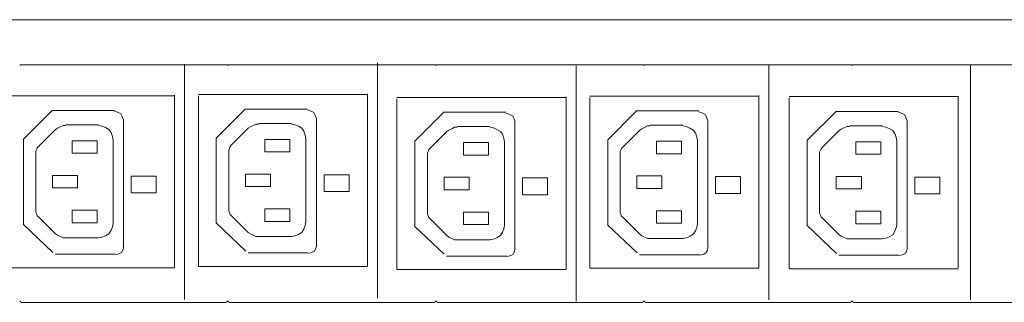
# Model space of a CAD drawing. Units: millimetres. Extents: x 1294 to 5047, y 1296 to 2586.
# Drawn here: x 2583 to 3120, y 1886 to 2041 of the extents above; entities that cross this region are included whole.
import ezdxf

# ---------------------------------------------------------------- set-up
doc = ezdxf.new("R2010")
doc.units = ezdxf.units.MM
doc.layers.add('layer 1', color=7, linetype='Continuous')

msp = doc.modelspace()

# ---------------------------------------------------------------- linework, layer by layer
at = {"layer": 'layer 1', "lineweight": 9}
for points in [[(1594.48, 2040.86), (1594.48, 2040.86), (4419.19, 2040.86), (4419.19, 2040.86)], [(2672.77, 2016.6), (2672.77, 2016.6), (2672.77, 1887.79), (2672.77, 1887.79)], [(2778.12, 2017.32), (2778.12, 2017.32), (2778.12, 1888.51), (2778.12, 1888.51)], [(2583.29, 2016.17), (2583.29, 2016.17), (2695.76, 2016.17), (2695.76, 2016.17)], [(2696.9, 2016.17), (2696.9, 2016.17), (2809.37, 2016.17), (2809.37, 2016.17)], [(2810.51, 2016.17), (2810.51, 2016.17), (2922.97, 2016.17), (2922.97, 2016.17)], [(2886.57, 2015.6), (2886.57, 2015.6), (2886.57, 1886.79), (2886.57, 1886.79)], [(2924.11, 2016.17), (2924.11, 2016.17), (3036.58, 2016.17), (3036.58, 2016.17)], [(2991.92, 2016.32), (2991.92, 2016.32), (2991.92, 1887.51), (2991.92, 1887.51)], [(3037.72, 2016.17), (3037.72, 2016.17), (3150.19, 2016.17), (3150.19, 2016.17)], [(3102.01, 2016.36), (3102.01, 2016.36), (3102.01, 1887.56), (3102.01, 1887.56)], [(2574.96, 1999.28), (2574.96, 1999.28), (2667.31, 1999.28), (2667.31, 1999.28)], [(2667.31, 1905.47), (2667.31, 1905.47), (2667.31, 1999.63), (2667.31, 1999.63)], [(2680.3, 2000), (2680.3, 2000), (2772.66, 2000), (2772.66, 2000)], [(2680.3, 1906.04), (2680.3, 1906.04), (2680.3, 1999.27), (2680.3, 1999.27)], [(2772.66, 1906.19), (2772.66, 1906.19), (2772.66, 2000.35), (2772.66, 2000.35)], [(2788.76, 1998.28), (2788.76, 1998.28), (2881.11, 1998.28), (2881.11, 1998.28)], [(2788.76, 1904.32), (2788.76, 1904.32), (2788.76, 1997.55), (2788.76, 1997.55)], [(2881.11, 1904.47), (2881.11, 1904.47), (2881.11, 1998.63), (2881.11, 1998.63)], [(2894.1, 1999), (2894.1, 1999), (2986.46, 1999), (2986.46, 1999)], [(2894.1, 1905.04), (2894.1, 1905.04), (2894.1, 1998.27), (2894.1, 1998.27)], [(2986.46, 1905.19), (2986.46, 1905.19), (2986.46, 1999.35), (2986.46, 1999.35)], [(3003.01, 1998.74), (3003.01, 1998.74), (3095.36, 1998.74), (3095.36, 1998.74)], [(3003.01, 1904.78), (3003.01, 1904.78), (3003.01, 1998.01), (3003.01, 1998.01)], [(3095.36, 1904.93), (3095.36, 1904.93), (3095.36, 1999.09), (3095.36, 1999.09)], [(2584.83, 1975.49), (2584.83, 1975.49), (2600.52, 1991.19), (2600.52, 1991.19)], [(2600.18, 1991.19), (2600.18, 1991.19), (2634.43, 1991.19), (2634.43, 1991.19)], [(2690.17, 1976.21), (2690.17, 1976.21), (2705.87, 1991.91), (2705.87, 1991.91)], [(2705.52, 1991.91), (2705.52, 1991.91), (2739.78, 1991.91), (2739.78, 1991.91)], [(2798.63, 1974.49), (2798.63, 1974.49), (2814.32, 1990.19), (2814.32, 1990.19)], [(2813.98, 1990.19), (2813.98, 1990.19), (2848.23, 1990.19), (2848.23, 1990.19)], [(2903.97, 1975.21), (2903.97, 1975.21), (2919.67, 1990.91), (2919.67, 1990.91)], [(2919.32, 1990.91), (2919.32, 1990.91), (2953.58, 1990.91), (2953.58, 1990.91)], [(3012.87, 1974.95), (3012.87, 1974.95), (3028.57, 1990.65), (3028.57, 1990.65)], [(3028.23, 1990.65), (3028.23, 1990.65), (3062.48, 1990.65), (3062.48, 1990.65)], [(2639.4, 1916.49), (2639.4, 1916.49), (2639.4, 1985.86), (2639.4, 1985.86)], [(2744.75, 1917.21), (2744.75, 1917.21), (2744.75, 1986.58), (2744.75, 1986.58)], [(2853.2, 1915.49), (2853.2, 1915.49), (2853.2, 1984.86), (2853.2, 1984.86)], [(2958.55, 1916.21), (2958.55, 1916.21), (2958.55, 1985.58), (2958.55, 1985.58)], [(3067.45, 1915.95), (3067.45, 1915.95), (3067.45, 1985.32), (3067.45, 1985.32)], [(2602.21, 1980.72), (2602.21, 1980.72), (2593.09, 1971.6), (2593.09, 1971.6)], [(2625.76, 1983.37), (2625.76, 1983.37), (2607.9, 1983.37), (2607.9, 1983.37)], [(2707.55, 1981.44), (2707.55, 1981.44), (2698.43, 1972.32), (2698.43, 1972.32)], [(2731.11, 1984.09), (2731.11, 1984.09), (2713.25, 1984.09), (2713.25, 1984.09)], [(2816.01, 1979.72), (2816.01, 1979.72), (2806.89, 1970.6), (2806.89, 1970.6)], [(2839.56, 1982.37), (2839.56, 1982.37), (2821.7, 1982.37), (2821.7, 1982.37)], [(2921.35, 1980.44), (2921.35, 1980.44), (2912.23, 1971.32), (2912.23, 1971.32)], [(2944.91, 1983.09), (2944.91, 1983.09), (2927.05, 1983.09), (2927.05, 1983.09)], [(3030.25, 1980.17), (3030.25, 1980.17), (3021.13, 1971.05), (3021.13, 1971.05)], [(3053.81, 1982.83), (3053.81, 1982.83), (3035.95, 1982.83), (3035.95, 1982.83)], [(2584.75, 1975.49), (2584.75, 1975.49), (2584.75, 1928.83), (2584.75, 1928.83)], [(2611.32, 1967.8), (2611.32, 1967.8), (2611.32, 1974.64), (2611.32, 1974.64)], [(2611.32, 1974.64), (2611.32, 1974.64), (2625, 1974.64), (2625, 1974.64)], [(2625, 1974.64), (2625, 1974.64), (2625, 1967.8), (2625, 1967.8)], [(2633.74, 1929.42), (2633.74, 1929.42), (2633.74, 1975.02), (2633.74, 1975.02)], [(2690.09, 1976.21), (2690.09, 1976.21), (2690.09, 1929.55), (2690.09, 1929.55)], [(2716.67, 1968.52), (2716.67, 1968.52), (2716.67, 1975.36), (2716.67, 1975.36)], [(2716.67, 1975.36), (2716.67, 1975.36), (2730.35, 1975.36), (2730.35, 1975.36)], [(2730.35, 1975.36), (2730.35, 1975.36), (2730.35, 1968.52), (2730.35, 1968.52)], [(2739.09, 1930.14), (2739.09, 1930.14), (2739.09, 1975.74), (2739.09, 1975.74)], [(2798.55, 1974.49), (2798.55, 1974.49), (2798.55, 1927.83), (2798.55, 1927.83)], [(2825.12, 1966.8), (2825.12, 1966.8), (2825.12, 1973.64), (2825.12, 1973.64)], [(2825.12, 1973.64), (2825.12, 1973.64), (2838.8, 1973.64), (2838.8, 1973.64)], [(2838.8, 1973.64), (2838.8, 1973.64), (2838.8, 1966.8), (2838.8, 1966.8)], [(2847.54, 1928.42), (2847.54, 1928.42), (2847.54, 1974.01), (2847.54, 1974.01)], [(2903.89, 1975.21), (2903.89, 1975.21), (2903.89, 1928.55), (2903.89, 1928.55)], [(2930.47, 1967.52), (2930.47, 1967.52), (2930.47, 1974.36), (2930.47, 1974.36)], [(2930.47, 1974.36), (2930.47, 1974.36), (2944.15, 1974.36), (2944.15, 1974.36)], [(2944.15, 1974.36), (2944.15, 1974.36), (2944.15, 1967.52), (2944.15, 1967.52)], [(2952.89, 1929.14), (2952.89, 1929.14), (2952.89, 1974.73), (2952.89, 1974.73)], [(3012.8, 1974.95), (3012.8, 1974.95), (3012.8, 1928.29), (3012.8, 1928.29)], [(3039.37, 1967.25), (3039.37, 1967.25), (3039.37, 1974.09), (3039.37, 1974.09)], [(3039.37, 1974.09), (3039.37, 1974.09), (3053.05, 1974.09), (3053.05, 1974.09)], [(3053.05, 1974.09), (3053.05, 1974.09), (3053.05, 1967.25), (3053.05, 1967.25)], [(3061.79, 1928.88), (3061.79, 1928.88), (3061.79, 1974.47), (3061.79, 1974.47)], [(2696.91, 1968.52), (2696.91, 1968.52), (2696.91, 1937.36), (2696.91, 1937.36)], [(2730.35, 1968.52), (2730.35, 1968.52), (2716.67, 1968.52), (2716.67, 1968.52)], [(2591.56, 1967.8), (2591.56, 1967.8), (2591.56, 1936.64), (2591.56, 1936.64)], [(2625, 1967.8), (2625, 1967.8), (2611.32, 1967.8), (2611.32, 1967.8)], [(2805.36, 1966.8), (2805.36, 1966.8), (2805.36, 1935.64), (2805.36, 1935.64)], [(2838.8, 1966.8), (2838.8, 1966.8), (2825.12, 1966.8), (2825.12, 1966.8)], [(2910.71, 1967.52), (2910.71, 1967.52), (2910.71, 1936.36), (2910.71, 1936.36)], [(2944.15, 1967.52), (2944.15, 1967.52), (2930.47, 1967.52), (2930.47, 1967.52)], [(3019.61, 1967.25), (3019.61, 1967.25), (3019.61, 1936.1), (3019.61, 1936.1)], [(3053.05, 1967.25), (3053.05, 1967.25), (3039.37, 1967.25), (3039.37, 1967.25)], [(2600.68, 1948.8), (2600.68, 1948.8), (2600.68, 1955.64), (2600.68, 1955.64)], [(2706.03, 1949.52), (2706.03, 1949.52), (2706.03, 1956.36), (2706.03, 1956.36)], [(2814.48, 1947.8), (2814.48, 1947.8), (2814.48, 1954.64), (2814.48, 1954.64)], [(2919.83, 1948.52), (2919.83, 1948.52), (2919.83, 1955.36), (2919.83, 1955.36)], [(3028.73, 1948.25), (3028.73, 1948.25), (3028.73, 1955.09), (3028.73, 1955.09)], [(2611.32, 1936.64), (2611.32, 1936.64), (2625, 1936.64), (2625, 1936.64)], [(2611.32, 1929.8), (2611.32, 1929.8), (2611.32, 1936.64), (2611.32, 1936.64)], [(2625, 1936.64), (2625, 1936.64), (2625, 1929.8), (2625, 1929.8)], [(2716.67, 1937.36), (2716.67, 1937.36), (2730.35, 1937.36), (2730.35, 1937.36)], [(2716.67, 1930.52), (2716.67, 1930.52), (2716.67, 1937.36), (2716.67, 1937.36)], [(2730.35, 1937.36), (2730.35, 1937.36), (2730.35, 1930.52), (2730.35, 1930.52)], [(2930.47, 1936.36), (2930.47, 1936.36), (2944.15, 1936.36), (2944.15, 1936.36)], [(2930.47, 1929.52), (2930.47, 1929.52), (2930.47, 1936.36), (2930.47, 1936.36)], [(2944.15, 1936.36), (2944.15, 1936.36), (2944.15, 1929.52), (2944.15, 1929.52)], [(3039.37, 1936.1), (3039.37, 1936.1), (3053.05, 1936.1), (3053.05, 1936.1)], [(3039.37, 1929.26), (3039.37, 1929.26), (3039.37, 1936.1), (3039.37, 1936.1)], [(3053.05, 1936.1), (3053.05, 1936.1), (3053.05, 1929.26), (3053.05, 1929.26)], [(2593.09, 1932.84), (2593.09, 1932.84), (2602.21, 1923.72), (2602.21, 1923.72)], [(2698.43, 1933.56), (2698.43, 1933.56), (2707.55, 1924.44), (2707.55, 1924.44)], [(2806.89, 1931.84), (2806.89, 1931.84), (2816.01, 1922.72), (2816.01, 1922.72)], [(2825.12, 1935.64), (2825.12, 1935.64), (2838.8, 1935.64), (2838.8, 1935.64)], [(2825.12, 1928.8), (2825.12, 1928.8), (2825.12, 1935.64), (2825.12, 1935.64)], [(2838.8, 1935.64), (2838.8, 1935.64), (2838.8, 1928.8), (2838.8, 1928.8)], [(2912.23, 1932.56), (2912.23, 1932.56), (2921.35, 1923.44), (2921.35, 1923.44)], [(3021.13, 1932.3), (3021.13, 1932.3), (3030.25, 1923.18), (3030.25, 1923.18)], [(2600.83, 1913.53), (2600.83, 1913.53), (2584.61, 1928.97), (2584.61, 1928.97)], [(2625, 1929.8), (2625, 1929.8), (2611.32, 1929.8), (2611.32, 1929.8)], [(2706.17, 1914.25), (2706.17, 1914.25), (2689.96, 1929.69), (2689.96, 1929.69)], [(2730.35, 1930.52), (2730.35, 1930.52), (2716.67, 1930.52), (2716.67, 1930.52)], [(2814.63, 1912.53), (2814.63, 1912.53), (2798.41, 1927.97), (2798.41, 1927.97)], [(2838.8, 1928.8), (2838.8, 1928.8), (2825.12, 1928.8), (2825.12, 1928.8)], [(2919.97, 1913.25), (2919.97, 1913.25), (2903.76, 1928.69), (2903.76, 1928.69)], [(2944.15, 1929.52), (2944.15, 1929.52), (2930.47, 1929.52), (2930.47, 1929.52)], [(3028.88, 1912.98), (3028.88, 1912.98), (3012.66, 1928.43), (3012.66, 1928.43)], [(3053.05, 1929.26), (3053.05, 1929.26), (3039.37, 1929.26), (3039.37, 1929.26)], [(2607.9, 1921.44), (2607.9, 1921.44), (2625.76, 1921.44), (2625.76, 1921.44)], [(2713.25, 1922.16), (2713.25, 1922.16), (2731.11, 1922.16), (2731.11, 1922.16)], [(2821.7, 1920.44), (2821.7, 1920.44), (2839.56, 1920.44), (2839.56, 1920.44)], [(2927.05, 1921.16), (2927.05, 1921.16), (2944.91, 1921.16), (2944.91, 1921.16)], [(3035.95, 1920.9), (3035.95, 1920.9), (3053.81, 1920.9), (3053.81, 1920.9)], [(2602.09, 1912.54), (2602.09, 1912.54), (2634.97, 1912.54), (2634.97, 1912.54)], [(2707.44, 1913.26), (2707.44, 1913.26), (2740.31, 1913.26), (2740.31, 1913.26)], [(2815.89, 1911.54), (2815.89, 1911.54), (2848.77, 1911.54), (2848.77, 1911.54)], [(2921.24, 1912.26), (2921.24, 1912.26), (2954.11, 1912.26), (2954.11, 1912.26)], [(3030.14, 1912), (3030.14, 1912), (3063.02, 1912), (3063.02, 1912)], [(2574.96, 1905.14), (2574.96, 1905.14), (2667.31, 1905.14), (2667.31, 1905.14)], [(2680.3, 1905.86), (2680.3, 1905.86), (2772.66, 1905.86), (2772.66, 1905.86)], [(2788.76, 1904.14), (2788.76, 1904.14), (2881.11, 1904.14), (2881.11, 1904.14)], [(2894.1, 1904.86), (2894.1, 1904.86), (2986.46, 1904.86), (2986.46, 1904.86)], [(3003.01, 1904.59), (3003.01, 1904.59), (3095.36, 1904.59), (3095.36, 1904.59)], [(2583.29, 1886.22), (2583.29, 1886.22), (2695.76, 1886.22), (2695.76, 1886.22)], [(2696.9, 1886.22), (2696.9, 1886.22), (2809.37, 1886.22), (2809.37, 1886.22)], [(2810.51, 1886.22), (2810.51, 1886.22), (2922.97, 1886.22), (2922.97, 1886.22)], [(2924.11, 1886.22), (2924.11, 1886.22), (3036.58, 1886.22), (3036.58, 1886.22)], [(3037.72, 1886.22), (3037.72, 1886.22), (3150.19, 1886.22), (3150.19, 1886.22)]]:
    msp.add_open_spline(points, degree=3, dxfattribs=at)
for points, knots in [([(2583.29, 2016.17), (2583.29, 2016.17), (2582.91, 2016.17), (2582.91, 2016.17), (2582.91, 2016.17), (2582.91, 2016.17), (2582.91, 2015.79), (2582.91, 2015.79)], [0, 0, 0, 0, 0.333333, 0.333333, 0.333333, 0.333333, 1, 1, 1, 1]), ([(2696.14, 2015.79), (2696.14, 2015.79), (2696.14, 2016.17), (2696.14, 2016.17), (2696.14, 2016.17), (2696.14, 2016.17), (2695.76, 2016.17), (2695.76, 2016.17)], [0, 0, 0, 0, 0.333333, 0.333333, 0.333333, 0.333333, 1, 1, 1, 1]), ([(2696.9, 2016.17), (2696.9, 2016.17), (2696.52, 2016.17), (2696.52, 2016.17), (2696.52, 2016.17), (2696.52, 2016.17), (2696.52, 2015.79), (2696.52, 2015.79)], [0, 0, 0, 0, 0.333333, 0.333333, 0.333333, 0.333333, 1, 1, 1, 1]), ([(2809.75, 2015.79), (2809.75, 2015.79), (2809.75, 2016.17), (2809.75, 2016.17), (2809.75, 2016.17), (2809.75, 2016.17), (2809.37, 2016.17), (2809.37, 2016.17)], [0, 0, 0, 0, 0.333333, 0.333333, 0.333333, 0.333333, 1, 1, 1, 1]), ([(2810.51, 2016.17), (2810.51, 2016.17), (2810.12, 2016.17), (2810.12, 2016.17), (2810.12, 2016.17), (2810.12, 2016.17), (2810.12, 2015.79), (2810.12, 2015.79)], [0, 0, 0, 0, 0.333333, 0.333333, 0.333333, 0.333333, 1, 1, 1, 1]), ([(2923.35, 2015.79), (2923.35, 2015.79), (2923.35, 2016.17), (2923.35, 2016.17), (2923.35, 2016.17), (2923.35, 2016.17), (2922.97, 2016.17), (2922.97, 2016.17)], [0, 0, 0, 0, 0.333333, 0.333333, 0.333333, 0.333333, 1, 1, 1, 1]), ([(2924.11, 2016.17), (2924.11, 2016.17), (2923.73, 2016.17), (2923.73, 2016.17), (2923.73, 2016.17), (2923.73, 2016.17), (2923.73, 2015.79), (2923.73, 2015.79)], [0, 0, 0, 0, 0.333333, 0.333333, 0.333333, 0.333333, 1, 1, 1, 1]), ([(3036.96, 2015.79), (3036.96, 2015.79), (3036.96, 2016.17), (3036.96, 2016.17), (3036.96, 2016.17), (3036.96, 2016.17), (3036.58, 2016.17), (3036.58, 2016.17)], [0, 0, 0, 0, 0.333333, 0.333333, 0.333333, 0.333333, 1, 1, 1, 1]), ([(3037.72, 2016.17), (3037.72, 2016.17), (3037.34, 2016.17), (3037.34, 2016.17), (3037.34, 2016.17), (3037.34, 2016.17), (3037.34, 2015.79), (3037.34, 2015.79)], [0, 0, 0, 0, 0.333333, 0.333333, 0.333333, 0.333333, 1, 1, 1, 1]), ([(2639.44, 1985.86), (2639.44, 1985.86), (2638.74, 1987.95), (2638.74, 1987.95), (2638.74, 1987.95), (2638.74, 1987.95), (2638.04, 1989.35), (2638.04, 1989.35), (2638.04, 1989.35), (2638.04, 1989.35), (2636.65, 1990.04), (2636.65, 1990.04), (2636.65, 1990.04), (2636.65, 1990.04), (2634.56, 1990.74), (2634.56, 1990.74)], [0, 0, 0, 0, 0.2, 0.2, 0.2, 0.2, 0.4, 0.4, 0.4, 0.4, 0.6, 0.6, 0.6, 0.6, 1, 1, 1, 1]), ([(2744.78, 1986.58), (2744.78, 1986.58), (2744.08, 1988.67), (2744.08, 1988.67), (2744.08, 1988.67), (2744.08, 1988.67), (2743.38, 1990.07), (2743.38, 1990.07), (2743.38, 1990.07), (2743.38, 1990.07), (2741.99, 1990.76), (2741.99, 1990.76), (2741.99, 1990.76), (2741.99, 1990.76), (2739.91, 1991.46), (2739.91, 1991.46)], [0, 0, 0, 0, 0.2, 0.2, 0.2, 0.2, 0.4, 0.4, 0.4, 0.4, 0.6, 0.6, 0.6, 0.6, 1, 1, 1, 1]), ([(2853.24, 1984.86), (2853.24, 1984.86), (2852.54, 1986.95), (2852.54, 1986.95), (2852.54, 1986.95), (2852.54, 1986.95), (2851.84, 1988.34), (2851.84, 1988.34), (2851.84, 1988.34), (2851.84, 1988.34), (2850.45, 1989.04), (2850.45, 1989.04), (2850.45, 1989.04), (2850.45, 1989.04), (2848.36, 1989.74), (2848.36, 1989.74)], [0, 0, 0, 0, 0.2, 0.2, 0.2, 0.2, 0.4, 0.4, 0.4, 0.4, 0.6, 0.6, 0.6, 0.6, 1, 1, 1, 1]), ([(2958.58, 1985.58), (2958.58, 1985.58), (2957.88, 1987.67), (2957.88, 1987.67), (2957.88, 1987.67), (2957.88, 1987.67), (2957.18, 1989.06), (2957.18, 1989.06), (2957.18, 1989.06), (2957.18, 1989.06), (2955.79, 1989.76), (2955.79, 1989.76), (2955.79, 1989.76), (2955.79, 1989.76), (2953.71, 1990.46), (2953.71, 1990.46)], [0, 0, 0, 0, 0.2, 0.2, 0.2, 0.2, 0.4, 0.4, 0.4, 0.4, 0.6, 0.6, 0.6, 0.6, 1, 1, 1, 1]), ([(3067.48, 1985.32), (3067.48, 1985.32), (3066.78, 1987.41), (3066.78, 1987.41), (3066.78, 1987.41), (3066.78, 1987.41), (3066.09, 1988.8), (3066.09, 1988.8), (3066.09, 1988.8), (3066.09, 1988.8), (3064.7, 1989.5), (3064.7, 1989.5), (3064.7, 1989.5), (3064.7, 1989.5), (3062.61, 1990.19), (3062.61, 1990.19)], [0, 0, 0, 0, 0.2, 0.2, 0.2, 0.2, 0.4, 0.4, 0.4, 0.4, 0.6, 0.6, 0.6, 0.6, 1, 1, 1, 1]), ([(2607.9, 1982.99), (2607.9, 1982.99), (2606.38, 1982.99), (2606.38, 1982.99), (2606.38, 1982.99), (2606.38, 1982.99), (2604.87, 1982.24), (2604.87, 1982.24), (2604.87, 1982.24), (2604.87, 1982.24), (2603.34, 1981.48), (2603.34, 1981.48), (2603.34, 1981.48), (2603.34, 1981.48), (2602.21, 1980.72), (2602.21, 1980.72)], [0, 0, 0, 0, 0.2, 0.2, 0.2, 0.2, 0.4, 0.4, 0.4, 0.4, 0.6, 0.6, 0.6, 0.6, 1, 1, 1, 1]), ([(2633.74, 1975.02), (2633.74, 1975.02), (2633.36, 1976.91), (2633.36, 1976.91), (2633.36, 1976.91), (2633.36, 1976.91), (2632.6, 1979.2), (2632.6, 1979.2), (2632.6, 1979.2), (2632.6, 1979.2), (2631.46, 1980.72), (2631.46, 1980.72), (2631.46, 1980.72), (2631.46, 1980.72), (2629.56, 1981.86), (2629.56, 1981.86), (2629.56, 1981.86), (2629.56, 1981.86), (2627.66, 1982.61), (2627.66, 1982.61), (2627.66, 1982.61), (2627.66, 1982.61), (2625.76, 1982.99), (2625.76, 1982.99)], [0, 0, 0, 0, 0.142857, 0.142857, 0.142857, 0.142857, 0.285714, 0.285714, 0.285714, 0.285714, 0.428571, 0.428571, 0.428571, 0.428571, 0.571429, 0.571429, 0.571429, 0.571429, 0.714286, 0.714286, 0.714286, 0.714286, 1, 1, 1, 1]), ([(2713.25, 1983.71), (2713.25, 1983.71), (2711.73, 1983.71), (2711.73, 1983.71), (2711.73, 1983.71), (2711.73, 1983.71), (2710.21, 1982.96), (2710.21, 1982.96), (2710.21, 1982.96), (2710.21, 1982.96), (2708.69, 1982.2), (2708.69, 1982.2), (2708.69, 1982.2), (2708.69, 1982.2), (2707.55, 1981.44), (2707.55, 1981.44)], [0, 0, 0, 0, 0.2, 0.2, 0.2, 0.2, 0.4, 0.4, 0.4, 0.4, 0.6, 0.6, 0.6, 0.6, 1, 1, 1, 1]), ([(2739.09, 1975.74), (2739.09, 1975.74), (2738.71, 1977.63), (2738.71, 1977.63), (2738.71, 1977.63), (2738.71, 1977.63), (2737.95, 1979.91), (2737.95, 1979.91), (2737.95, 1979.91), (2737.95, 1979.91), (2736.81, 1981.44), (2736.81, 1981.44), (2736.81, 1981.44), (2736.81, 1981.44), (2734.91, 1982.58), (2734.91, 1982.58), (2734.91, 1982.58), (2734.91, 1982.58), (2733.01, 1983.33), (2733.01, 1983.33), (2733.01, 1983.33), (2733.01, 1983.33), (2731.11, 1983.71), (2731.11, 1983.71)], [0, 0, 0, 0, 0.142857, 0.142857, 0.142857, 0.142857, 0.285714, 0.285714, 0.285714, 0.285714, 0.428571, 0.428571, 0.428571, 0.428571, 0.571429, 0.571429, 0.571429, 0.571429, 0.714286, 0.714286, 0.714286, 0.714286, 1, 1, 1, 1]), ([(2821.7, 1981.99), (2821.7, 1981.99), (2820.18, 1981.99), (2820.18, 1981.99), (2820.18, 1981.99), (2820.18, 1981.99), (2818.67, 1981.23), (2818.67, 1981.23), (2818.67, 1981.23), (2818.67, 1981.23), (2817.14, 1980.47), (2817.14, 1980.47), (2817.14, 1980.47), (2817.14, 1980.47), (2816.01, 1979.72), (2816.01, 1979.72)], [0, 0, 0, 0, 0.2, 0.2, 0.2, 0.2, 0.4, 0.4, 0.4, 0.4, 0.6, 0.6, 0.6, 0.6, 1, 1, 1, 1]), ([(2847.54, 1974.01), (2847.54, 1974.01), (2847.16, 1975.91), (2847.16, 1975.91), (2847.16, 1975.91), (2847.16, 1975.91), (2846.4, 1978.19), (2846.4, 1978.19), (2846.4, 1978.19), (2846.4, 1978.19), (2845.26, 1979.72), (2845.26, 1979.72), (2845.26, 1979.72), (2845.26, 1979.72), (2843.36, 1980.85), (2843.36, 1980.85), (2843.36, 1980.85), (2843.36, 1980.85), (2841.46, 1981.61), (2841.46, 1981.61), (2841.46, 1981.61), (2841.46, 1981.61), (2839.56, 1981.99), (2839.56, 1981.99)], [0, 0, 0, 0, 0.142857, 0.142857, 0.142857, 0.142857, 0.285714, 0.285714, 0.285714, 0.285714, 0.428571, 0.428571, 0.428571, 0.428571, 0.571429, 0.571429, 0.571429, 0.571429, 0.714286, 0.714286, 0.714286, 0.714286, 1, 1, 1, 1]), ([(2927.05, 1982.71), (2927.05, 1982.71), (2925.53, 1982.71), (2925.53, 1982.71), (2925.53, 1982.71), (2925.53, 1982.71), (2924.01, 1981.95), (2924.01, 1981.95), (2924.01, 1981.95), (2924.01, 1981.95), (2922.49, 1981.19), (2922.49, 1981.19), (2922.49, 1981.19), (2922.49, 1981.19), (2921.35, 1980.44), (2921.35, 1980.44)], [0, 0, 0, 0, 0.2, 0.2, 0.2, 0.2, 0.4, 0.4, 0.4, 0.4, 0.6, 0.6, 0.6, 0.6, 1, 1, 1, 1]), ([(2952.89, 1974.73), (2952.89, 1974.73), (2952.51, 1976.63), (2952.51, 1976.63), (2952.51, 1976.63), (2952.51, 1976.63), (2951.75, 1978.91), (2951.75, 1978.91), (2951.75, 1978.91), (2951.75, 1978.91), (2950.61, 1980.44), (2950.61, 1980.44), (2950.61, 1980.44), (2950.61, 1980.44), (2948.71, 1981.57), (2948.71, 1981.57), (2948.71, 1981.57), (2948.71, 1981.57), (2946.81, 1982.33), (2946.81, 1982.33), (2946.81, 1982.33), (2946.81, 1982.33), (2944.91, 1982.71), (2944.91, 1982.71)], [0, 0, 0, 0, 0.142857, 0.142857, 0.142857, 0.142857, 0.285714, 0.285714, 0.285714, 0.285714, 0.428571, 0.428571, 0.428571, 0.428571, 0.571429, 0.571429, 0.571429, 0.571429, 0.714286, 0.714286, 0.714286, 0.714286, 1, 1, 1, 1]), ([(3035.95, 1982.45), (3035.95, 1982.45), (3034.43, 1982.45), (3034.43, 1982.45), (3034.43, 1982.45), (3034.43, 1982.45), (3032.91, 1981.69), (3032.91, 1981.69), (3032.91, 1981.69), (3032.91, 1981.69), (3031.39, 1980.93), (3031.39, 1980.93), (3031.39, 1980.93), (3031.39, 1980.93), (3030.25, 1980.17), (3030.25, 1980.17)], [0, 0, 0, 0, 0.2, 0.2, 0.2, 0.2, 0.4, 0.4, 0.4, 0.4, 0.6, 0.6, 0.6, 0.6, 1, 1, 1, 1]), ([(3061.79, 1974.47), (3061.79, 1974.47), (3061.41, 1976.37), (3061.41, 1976.37), (3061.41, 1976.37), (3061.41, 1976.37), (3060.65, 1978.65), (3060.65, 1978.65), (3060.65, 1978.65), (3060.65, 1978.65), (3059.51, 1980.17), (3059.51, 1980.17), (3059.51, 1980.17), (3059.51, 1980.17), (3057.61, 1981.31), (3057.61, 1981.31), (3057.61, 1981.31), (3057.61, 1981.31), (3055.71, 1982.07), (3055.71, 1982.07), (3055.71, 1982.07), (3055.71, 1982.07), (3053.81, 1982.45), (3053.81, 1982.45)], [0, 0, 0, 0, 0.142857, 0.142857, 0.142857, 0.142857, 0.285714, 0.285714, 0.285714, 0.285714, 0.428571, 0.428571, 0.428571, 0.428571, 0.571429, 0.571429, 0.571429, 0.571429, 0.714286, 0.714286, 0.714286, 0.714286, 1, 1, 1, 1]), ([(2593.09, 1971.6), (2593.09, 1971.6), (2592.33, 1970.83), (2592.33, 1970.83), (2592.33, 1970.83), (2592.33, 1970.83), (2591.95, 1969.7), (2591.95, 1969.7), (2591.95, 1969.7), (2591.95, 1969.7), (2591.56, 1968.94), (2591.56, 1968.94), (2591.56, 1968.94), (2591.56, 1968.94), (2591.56, 1967.8), (2591.56, 1967.8)], [0, 0, 0, 0, 0.2, 0.2, 0.2, 0.2, 0.4, 0.4, 0.4, 0.4, 0.6, 0.6, 0.6, 0.6, 1, 1, 1, 1]), ([(2698.43, 1972.32), (2698.43, 1972.32), (2697.67, 1971.55), (2697.67, 1971.55), (2697.67, 1971.55), (2697.67, 1971.55), (2697.29, 1970.42), (2697.29, 1970.42), (2697.29, 1970.42), (2697.29, 1970.42), (2696.91, 1969.66), (2696.91, 1969.66), (2696.91, 1969.66), (2696.91, 1969.66), (2696.91, 1968.52), (2696.91, 1968.52)], [0, 0, 0, 0, 0.2, 0.2, 0.2, 0.2, 0.4, 0.4, 0.4, 0.4, 0.6, 0.6, 0.6, 0.6, 1, 1, 1, 1]), ([(2806.89, 1970.6), (2806.89, 1970.6), (2806.13, 1969.83), (2806.13, 1969.83), (2806.13, 1969.83), (2806.13, 1969.83), (2805.75, 1968.69), (2805.75, 1968.69), (2805.75, 1968.69), (2805.75, 1968.69), (2805.36, 1967.93), (2805.36, 1967.93), (2805.36, 1967.93), (2805.36, 1967.93), (2805.36, 1966.8), (2805.36, 1966.8)], [0, 0, 0, 0, 0.2, 0.2, 0.2, 0.2, 0.4, 0.4, 0.4, 0.4, 0.6, 0.6, 0.6, 0.6, 1, 1, 1, 1]), ([(2912.23, 1971.32), (2912.23, 1971.32), (2911.47, 1970.55), (2911.47, 1970.55), (2911.47, 1970.55), (2911.47, 1970.55), (2911.09, 1969.41), (2911.09, 1969.41), (2911.09, 1969.41), (2911.09, 1969.41), (2910.71, 1968.65), (2910.71, 1968.65), (2910.71, 1968.65), (2910.71, 1968.65), (2910.71, 1967.52), (2910.71, 1967.52)], [0, 0, 0, 0, 0.2, 0.2, 0.2, 0.2, 0.4, 0.4, 0.4, 0.4, 0.6, 0.6, 0.6, 0.6, 1, 1, 1, 1]), ([(3021.13, 1971.05), (3021.13, 1971.05), (3020.37, 1970.29), (3020.37, 1970.29), (3020.37, 1970.29), (3020.37, 1970.29), (3019.99, 1969.15), (3019.99, 1969.15), (3019.99, 1969.15), (3019.99, 1969.15), (3019.61, 1968.39), (3019.61, 1968.39), (3019.61, 1968.39), (3019.61, 1968.39), (3019.61, 1967.25), (3019.61, 1967.25)], [0, 0, 0, 0, 0.2, 0.2, 0.2, 0.2, 0.4, 0.4, 0.4, 0.4, 0.6, 0.6, 0.6, 0.6, 1, 1, 1, 1]), ([(2600.68, 1948.8), (2600.68, 1948.8), (2614.36, 1948.8), (2614.36, 1948.8), (2614.36, 1948.8), (2614.36, 1948.8), (2614.36, 1955.64), (2614.36, 1955.64), (2614.36, 1955.64), (2614.36, 1955.64), (2600.68, 1955.64), (2600.68, 1955.64)], [0, 0, 0, 0, 0.25, 0.25, 0.25, 0.25, 0.5, 0.5, 0.5, 0.5, 1, 1, 1, 1]), ([(2643.6, 1955.28), (2643.6, 1955.28), (2643.6, 1946.08), (2643.6, 1946.08), (2643.6, 1946.08), (2643.6, 1946.08), (2657.28, 1946.08), (2657.28, 1946.08), (2657.28, 1946.08), (2657.28, 1946.08), (2657.28, 1955.28), (2657.28, 1955.28), (2657.28, 1955.28), (2657.28, 1955.28), (2643.6, 1955.28), (2643.6, 1955.28)], [0, 0, 0, 0, 0.2, 0.2, 0.2, 0.2, 0.4, 0.4, 0.4, 0.4, 0.6, 0.6, 0.6, 0.6, 1, 1, 1, 1]), ([(2706.03, 1949.52), (2706.03, 1949.52), (2719.71, 1949.52), (2719.71, 1949.52), (2719.71, 1949.52), (2719.71, 1949.52), (2719.71, 1956.36), (2719.71, 1956.36), (2719.71, 1956.36), (2719.71, 1956.36), (2706.03, 1956.36), (2706.03, 1956.36)], [0, 0, 0, 0, 0.25, 0.25, 0.25, 0.25, 0.5, 0.5, 0.5, 0.5, 1, 1, 1, 1]), ([(2748.94, 1956), (2748.94, 1956), (2748.94, 1946.8), (2748.94, 1946.8), (2748.94, 1946.8), (2748.94, 1946.8), (2762.62, 1946.8), (2762.62, 1946.8), (2762.62, 1946.8), (2762.62, 1946.8), (2762.62, 1956), (2762.62, 1956), (2762.62, 1956), (2762.62, 1956), (2748.94, 1956), (2748.94, 1956)], [0, 0, 0, 0, 0.2, 0.2, 0.2, 0.2, 0.4, 0.4, 0.4, 0.4, 0.6, 0.6, 0.6, 0.6, 1, 1, 1, 1]), ([(2814.48, 1947.8), (2814.48, 1947.8), (2828.16, 1947.8), (2828.16, 1947.8), (2828.16, 1947.8), (2828.16, 1947.8), (2828.16, 1954.64), (2828.16, 1954.64), (2828.16, 1954.64), (2828.16, 1954.64), (2814.48, 1954.64), (2814.48, 1954.64)], [0, 0, 0, 0, 0.25, 0.25, 0.25, 0.25, 0.5, 0.5, 0.5, 0.5, 1, 1, 1, 1]), ([(2857.4, 1954.28), (2857.4, 1954.28), (2857.4, 1945.08), (2857.4, 1945.08), (2857.4, 1945.08), (2857.4, 1945.08), (2871.08, 1945.08), (2871.08, 1945.08), (2871.08, 1945.08), (2871.08, 1945.08), (2871.08, 1954.28), (2871.08, 1954.28), (2871.08, 1954.28), (2871.08, 1954.28), (2857.4, 1954.28), (2857.4, 1954.28)], [0, 0, 0, 0, 0.2, 0.2, 0.2, 0.2, 0.4, 0.4, 0.4, 0.4, 0.6, 0.6, 0.6, 0.6, 1, 1, 1, 1]), ([(2919.83, 1948.52), (2919.83, 1948.52), (2933.51, 1948.52), (2933.51, 1948.52), (2933.51, 1948.52), (2933.51, 1948.52), (2933.51, 1955.36), (2933.51, 1955.36), (2933.51, 1955.36), (2933.51, 1955.36), (2919.83, 1955.36), (2919.83, 1955.36)], [0, 0, 0, 0, 0.25, 0.25, 0.25, 0.25, 0.5, 0.5, 0.5, 0.5, 1, 1, 1, 1]), ([(2962.74, 1955), (2962.74, 1955), (2962.74, 1945.8), (2962.74, 1945.8), (2962.74, 1945.8), (2962.74, 1945.8), (2976.42, 1945.8), (2976.42, 1945.8), (2976.42, 1945.8), (2976.42, 1945.8), (2976.42, 1955), (2976.42, 1955), (2976.42, 1955), (2976.42, 1955), (2962.74, 1955), (2962.74, 1955)], [0, 0, 0, 0, 0.2, 0.2, 0.2, 0.2, 0.4, 0.4, 0.4, 0.4, 0.6, 0.6, 0.6, 0.6, 1, 1, 1, 1]), ([(3028.73, 1948.25), (3028.73, 1948.25), (3042.41, 1948.25), (3042.41, 1948.25), (3042.41, 1948.25), (3042.41, 1948.25), (3042.41, 1955.09), (3042.41, 1955.09), (3042.41, 1955.09), (3042.41, 1955.09), (3028.73, 1955.09), (3028.73, 1955.09)], [0, 0, 0, 0, 0.25, 0.25, 0.25, 0.25, 0.5, 0.5, 0.5, 0.5, 1, 1, 1, 1]), ([(3071.65, 1954.74), (3071.65, 1954.74), (3071.65, 1945.54), (3071.65, 1945.54), (3071.65, 1945.54), (3071.65, 1945.54), (3085.33, 1945.54), (3085.33, 1945.54), (3085.33, 1945.54), (3085.33, 1945.54), (3085.33, 1954.74), (3085.33, 1954.74), (3085.33, 1954.74), (3085.33, 1954.74), (3071.65, 1954.74), (3071.65, 1954.74)], [0, 0, 0, 0, 0.2, 0.2, 0.2, 0.2, 0.4, 0.4, 0.4, 0.4, 0.6, 0.6, 0.6, 0.6, 1, 1, 1, 1]), ([(2591.56, 1936.64), (2591.56, 1936.64), (2591.56, 1935.5), (2591.56, 1935.5), (2591.56, 1935.5), (2591.56, 1935.5), (2591.95, 1934.74), (2591.95, 1934.74), (2591.95, 1934.74), (2591.95, 1934.74), (2592.33, 1933.6), (2592.33, 1933.6), (2592.33, 1933.6), (2592.33, 1933.6), (2593.09, 1932.84), (2593.09, 1932.84)], [0, 0, 0, 0, 0.2, 0.2, 0.2, 0.2, 0.4, 0.4, 0.4, 0.4, 0.6, 0.6, 0.6, 0.6, 1, 1, 1, 1]), ([(2696.91, 1937.36), (2696.91, 1937.36), (2696.91, 1936.22), (2696.91, 1936.22), (2696.91, 1936.22), (2696.91, 1936.22), (2697.29, 1935.46), (2697.29, 1935.46), (2697.29, 1935.46), (2697.29, 1935.46), (2697.67, 1934.32), (2697.67, 1934.32), (2697.67, 1934.32), (2697.67, 1934.32), (2698.43, 1933.56), (2698.43, 1933.56)], [0, 0, 0, 0, 0.2, 0.2, 0.2, 0.2, 0.4, 0.4, 0.4, 0.4, 0.6, 0.6, 0.6, 0.6, 1, 1, 1, 1]), ([(2910.71, 1936.36), (2910.71, 1936.36), (2910.71, 1935.22), (2910.71, 1935.22), (2910.71, 1935.22), (2910.71, 1935.22), (2911.09, 1934.46), (2911.09, 1934.46), (2911.09, 1934.46), (2911.09, 1934.46), (2911.47, 1933.32), (2911.47, 1933.32), (2911.47, 1933.32), (2911.47, 1933.32), (2912.23, 1932.56), (2912.23, 1932.56)], [0, 0, 0, 0, 0.2, 0.2, 0.2, 0.2, 0.4, 0.4, 0.4, 0.4, 0.6, 0.6, 0.6, 0.6, 1, 1, 1, 1]), ([(3019.61, 1936.1), (3019.61, 1936.1), (3019.61, 1934.96), (3019.61, 1934.96), (3019.61, 1934.96), (3019.61, 1934.96), (3019.99, 1934.2), (3019.99, 1934.2), (3019.99, 1934.2), (3019.99, 1934.2), (3020.37, 1933.06), (3020.37, 1933.06), (3020.37, 1933.06), (3020.37, 1933.06), (3021.13, 1932.3), (3021.13, 1932.3)], [0, 0, 0, 0, 0.2, 0.2, 0.2, 0.2, 0.4, 0.4, 0.4, 0.4, 0.6, 0.6, 0.6, 0.6, 1, 1, 1, 1]), ([(2805.36, 1935.64), (2805.36, 1935.64), (2805.36, 1934.5), (2805.36, 1934.5), (2805.36, 1934.5), (2805.36, 1934.5), (2805.75, 1933.74), (2805.75, 1933.74), (2805.75, 1933.74), (2805.75, 1933.74), (2806.13, 1932.6), (2806.13, 1932.6), (2806.13, 1932.6), (2806.13, 1932.6), (2806.89, 1931.84), (2806.89, 1931.84)], [0, 0, 0, 0, 0.2, 0.2, 0.2, 0.2, 0.4, 0.4, 0.4, 0.4, 0.6, 0.6, 0.6, 0.6, 1, 1, 1, 1]), ([(2625.76, 1921.44), (2625.76, 1921.44), (2627.66, 1921.82), (2627.66, 1921.82), (2627.66, 1921.82), (2627.66, 1921.82), (2629.56, 1922.58), (2629.56, 1922.58), (2629.56, 1922.58), (2629.56, 1922.58), (2631.46, 1923.72), (2631.46, 1923.72), (2631.46, 1923.72), (2631.46, 1923.72), (2632.6, 1925.62), (2632.6, 1925.62), (2632.6, 1925.62), (2632.6, 1925.62), (2633.36, 1927.52), (2633.36, 1927.52), (2633.36, 1927.52), (2633.36, 1927.52), (2633.74, 1929.42), (2633.74, 1929.42)], [0, 0, 0, 0, 0.142857, 0.142857, 0.142857, 0.142857, 0.285714, 0.285714, 0.285714, 0.285714, 0.428571, 0.428571, 0.428571, 0.428571, 0.571429, 0.571429, 0.571429, 0.571429, 0.714286, 0.714286, 0.714286, 0.714286, 1, 1, 1, 1]), ([(2731.11, 1922.16), (2731.11, 1922.16), (2733.01, 1922.54), (2733.01, 1922.54), (2733.01, 1922.54), (2733.01, 1922.54), (2734.91, 1923.3), (2734.91, 1923.3), (2734.91, 1923.3), (2734.91, 1923.3), (2736.81, 1924.44), (2736.81, 1924.44), (2736.81, 1924.44), (2736.81, 1924.44), (2737.95, 1926.34), (2737.95, 1926.34), (2737.95, 1926.34), (2737.95, 1926.34), (2738.71, 1928.24), (2738.71, 1928.24), (2738.71, 1928.24), (2738.71, 1928.24), (2739.09, 1930.14), (2739.09, 1930.14)], [0, 0, 0, 0, 0.142857, 0.142857, 0.142857, 0.142857, 0.285714, 0.285714, 0.285714, 0.285714, 0.428571, 0.428571, 0.428571, 0.428571, 0.571429, 0.571429, 0.571429, 0.571429, 0.714286, 0.714286, 0.714286, 0.714286, 1, 1, 1, 1]), ([(2839.56, 1920.44), (2839.56, 1920.44), (2841.46, 1920.82), (2841.46, 1920.82), (2841.46, 1920.82), (2841.46, 1920.82), (2843.36, 1921.58), (2843.36, 1921.58), (2843.36, 1921.58), (2843.36, 1921.58), (2845.26, 1922.72), (2845.26, 1922.72), (2845.26, 1922.72), (2845.26, 1922.72), (2846.4, 1924.62), (2846.4, 1924.62), (2846.4, 1924.62), (2846.4, 1924.62), (2847.16, 1926.52), (2847.16, 1926.52), (2847.16, 1926.52), (2847.16, 1926.52), (2847.54, 1928.42), (2847.54, 1928.42)], [0, 0, 0, 0, 0.142857, 0.142857, 0.142857, 0.142857, 0.285714, 0.285714, 0.285714, 0.285714, 0.428571, 0.428571, 0.428571, 0.428571, 0.571429, 0.571429, 0.571429, 0.571429, 0.714286, 0.714286, 0.714286, 0.714286, 1, 1, 1, 1]), ([(2944.91, 1921.16), (2944.91, 1921.16), (2946.81, 1921.54), (2946.81, 1921.54), (2946.81, 1921.54), (2946.81, 1921.54), (2948.71, 1922.3), (2948.71, 1922.3), (2948.71, 1922.3), (2948.71, 1922.3), (2950.61, 1923.44), (2950.61, 1923.44), (2950.61, 1923.44), (2950.61, 1923.44), (2951.75, 1925.34), (2951.75, 1925.34), (2951.75, 1925.34), (2951.75, 1925.34), (2952.51, 1927.24), (2952.51, 1927.24), (2952.51, 1927.24), (2952.51, 1927.24), (2952.89, 1929.14), (2952.89, 1929.14)], [0, 0, 0, 0, 0.142857, 0.142857, 0.142857, 0.142857, 0.285714, 0.285714, 0.285714, 0.285714, 0.428571, 0.428571, 0.428571, 0.428571, 0.571429, 0.571429, 0.571429, 0.571429, 0.714286, 0.714286, 0.714286, 0.714286, 1, 1, 1, 1]), ([(3053.81, 1920.9), (3053.81, 1920.9), (3055.71, 1921.28), (3055.71, 1921.28), (3055.71, 1921.28), (3055.71, 1921.28), (3057.61, 1922.04), (3057.61, 1922.04), (3057.61, 1922.04), (3057.61, 1922.04), (3059.51, 1923.18), (3059.51, 1923.18), (3059.51, 1923.18), (3059.51, 1923.18), (3060.65, 1925.08), (3060.65, 1925.08), (3060.65, 1925.08), (3060.65, 1925.08), (3061.41, 1926.98), (3061.41, 1926.98), (3061.41, 1926.98), (3061.41, 1926.98), (3061.79, 1928.88), (3061.79, 1928.88)], [0, 0, 0, 0, 0.142857, 0.142857, 0.142857, 0.142857, 0.285714, 0.285714, 0.285714, 0.285714, 0.428571, 0.428571, 0.428571, 0.428571, 0.571429, 0.571429, 0.571429, 0.571429, 0.714286, 0.714286, 0.714286, 0.714286, 1, 1, 1, 1]), ([(2602.21, 1923.72), (2602.21, 1923.72), (2603.34, 1922.96), (2603.34, 1922.96), (2603.34, 1922.96), (2603.34, 1922.96), (2606.38, 1921.44), (2606.38, 1921.44), (2606.38, 1921.44), (2606.38, 1921.44), (2607.9, 1921.44), (2607.9, 1921.44)], [0, 0, 0, 0, 0.25, 0.25, 0.25, 0.25, 0.5, 0.5, 0.5, 0.5, 1, 1, 1, 1]), ([(2707.55, 1924.44), (2707.55, 1924.44), (2708.69, 1923.68), (2708.69, 1923.68), (2708.69, 1923.68), (2708.69, 1923.68), (2711.73, 1922.16), (2711.73, 1922.16), (2711.73, 1922.16), (2711.73, 1922.16), (2713.25, 1922.16), (2713.25, 1922.16)], [0, 0, 0, 0, 0.25, 0.25, 0.25, 0.25, 0.5, 0.5, 0.5, 0.5, 1, 1, 1, 1]), ([(2816.01, 1922.72), (2816.01, 1922.72), (2817.14, 1921.96), (2817.14, 1921.96), (2817.14, 1921.96), (2817.14, 1921.96), (2820.18, 1920.44), (2820.18, 1920.44), (2820.18, 1920.44), (2820.18, 1920.44), (2821.7, 1920.44), (2821.7, 1920.44)], [0, 0, 0, 0, 0.25, 0.25, 0.25, 0.25, 0.5, 0.5, 0.5, 0.5, 1, 1, 1, 1]), ([(2921.35, 1923.44), (2921.35, 1923.44), (2922.49, 1922.68), (2922.49, 1922.68), (2922.49, 1922.68), (2922.49, 1922.68), (2925.53, 1921.16), (2925.53, 1921.16), (2925.53, 1921.16), (2925.53, 1921.16), (2927.05, 1921.16), (2927.05, 1921.16)], [0, 0, 0, 0, 0.25, 0.25, 0.25, 0.25, 0.5, 0.5, 0.5, 0.5, 1, 1, 1, 1]), ([(3030.25, 1923.18), (3030.25, 1923.18), (3031.39, 1922.42), (3031.39, 1922.42), (3031.39, 1922.42), (3031.39, 1922.42), (3034.43, 1920.9), (3034.43, 1920.9), (3034.43, 1920.9), (3034.43, 1920.9), (3035.95, 1920.9), (3035.95, 1920.9)], [0, 0, 0, 0, 0.25, 0.25, 0.25, 0.25, 0.5, 0.5, 0.5, 0.5, 1, 1, 1, 1]), ([(2635.35, 1912.3), (2635.35, 1912.3), (2637.18, 1912.92), (2637.18, 1912.92), (2637.18, 1912.92), (2637.18, 1912.92), (2638.4, 1913.52), (2638.4, 1913.52), (2638.4, 1913.52), (2638.4, 1913.52), (2639.01, 1914.74), (2639.01, 1914.74), (2639.01, 1914.74), (2639.01, 1914.74), (2639.62, 1916.57), (2639.62, 1916.57)], [0, 0, 0, 0, 0.2, 0.2, 0.2, 0.2, 0.4, 0.4, 0.4, 0.4, 0.6, 0.6, 0.6, 0.6, 1, 1, 1, 1]), ([(2740.7, 1913.02), (2740.7, 1913.02), (2742.53, 1913.64), (2742.53, 1913.64), (2742.53, 1913.64), (2742.53, 1913.64), (2743.75, 1914.24), (2743.75, 1914.24), (2743.75, 1914.24), (2743.75, 1914.24), (2744.36, 1915.46), (2744.36, 1915.46), (2744.36, 1915.46), (2744.36, 1915.46), (2744.97, 1917.29), (2744.97, 1917.29)], [0, 0, 0, 0, 0.2, 0.2, 0.2, 0.2, 0.4, 0.4, 0.4, 0.4, 0.6, 0.6, 0.6, 0.6, 1, 1, 1, 1]), ([(2849.16, 1911.3), (2849.16, 1911.3), (2850.98, 1911.91), (2850.98, 1911.91), (2850.98, 1911.91), (2850.98, 1911.91), (2852.2, 1912.52), (2852.2, 1912.52), (2852.2, 1912.52), (2852.2, 1912.52), (2852.81, 1913.74), (2852.81, 1913.74), (2852.81, 1913.74), (2852.81, 1913.74), (2853.42, 1915.57), (2853.42, 1915.57)], [0, 0, 0, 0, 0.2, 0.2, 0.2, 0.2, 0.4, 0.4, 0.4, 0.4, 0.6, 0.6, 0.6, 0.6, 1, 1, 1, 1]), ([(2954.5, 1912.02), (2954.5, 1912.02), (2956.33, 1912.63), (2956.33, 1912.63), (2956.33, 1912.63), (2956.33, 1912.63), (2957.55, 1913.24), (2957.55, 1913.24), (2957.55, 1913.24), (2957.55, 1913.24), (2958.16, 1914.46), (2958.16, 1914.46), (2958.16, 1914.46), (2958.16, 1914.46), (2958.77, 1916.29), (2958.77, 1916.29)], [0, 0, 0, 0, 0.2, 0.2, 0.2, 0.2, 0.4, 0.4, 0.4, 0.4, 0.6, 0.6, 0.6, 0.6, 1, 1, 1, 1]), ([(3063.4, 1911.76), (3063.4, 1911.76), (3065.23, 1912.37), (3065.23, 1912.37), (3065.23, 1912.37), (3065.23, 1912.37), (3066.45, 1912.98), (3066.45, 1912.98), (3066.45, 1912.98), (3066.45, 1912.98), (3067.06, 1914.2), (3067.06, 1914.2), (3067.06, 1914.2), (3067.06, 1914.2), (3067.67, 1916.03), (3067.67, 1916.03)], [0, 0, 0, 0, 0.2, 0.2, 0.2, 0.2, 0.4, 0.4, 0.4, 0.4, 0.6, 0.6, 0.6, 0.6, 1, 1, 1, 1]), ([(2582.91, 1886.98), (2582.91, 1886.98), (2582.91, 1886.6), (2582.91, 1886.6), (2582.91, 1886.6), (2582.91, 1886.6), (2583.29, 1886.6), (2583.29, 1886.6)], [0, 0, 0, 0, 0.333333, 0.333333, 0.333333, 0.333333, 1, 1, 1, 1]), ([(2695.76, 1886.6), (2695.76, 1886.6), (2696.14, 1886.6), (2696.14, 1886.6), (2696.14, 1886.6), (2696.14, 1886.6), (2696.14, 1886.98), (2696.14, 1886.98)], [0, 0, 0, 0, 0.333333, 0.333333, 0.333333, 0.333333, 1, 1, 1, 1]), ([(2696.52, 1886.98), (2696.52, 1886.98), (2696.52, 1886.6), (2696.52, 1886.6), (2696.52, 1886.6), (2696.52, 1886.6), (2696.9, 1886.6), (2696.9, 1886.6)], [0, 0, 0, 0, 0.333333, 0.333333, 0.333333, 0.333333, 1, 1, 1, 1]), ([(2809.37, 1886.6), (2809.37, 1886.6), (2809.75, 1886.6), (2809.75, 1886.6), (2809.75, 1886.6), (2809.75, 1886.6), (2809.75, 1886.98), (2809.75, 1886.98)], [0, 0, 0, 0, 0.333333, 0.333333, 0.333333, 0.333333, 1, 1, 1, 1]), ([(2810.12, 1886.98), (2810.12, 1886.98), (2810.12, 1886.6), (2810.12, 1886.6), (2810.12, 1886.6), (2810.12, 1886.6), (2810.51, 1886.6), (2810.51, 1886.6)], [0, 0, 0, 0, 0.333333, 0.333333, 0.333333, 0.333333, 1, 1, 1, 1]), ([(2922.97, 1886.6), (2922.97, 1886.6), (2923.35, 1886.6), (2923.35, 1886.6), (2923.35, 1886.6), (2923.35, 1886.6), (2923.35, 1886.98), (2923.35, 1886.98)], [0, 0, 0, 0, 0.333333, 0.333333, 0.333333, 0.333333, 1, 1, 1, 1]), ([(2923.73, 1886.98), (2923.73, 1886.98), (2923.73, 1886.6), (2923.73, 1886.6), (2923.73, 1886.6), (2923.73, 1886.6), (2924.11, 1886.6), (2924.11, 1886.6)], [0, 0, 0, 0, 0.333333, 0.333333, 0.333333, 0.333333, 1, 1, 1, 1]), ([(3036.58, 1886.6), (3036.58, 1886.6), (3036.96, 1886.6), (3036.96, 1886.6), (3036.96, 1886.6), (3036.96, 1886.6), (3036.96, 1886.98), (3036.96, 1886.98)], [0, 0, 0, 0, 0.333333, 0.333333, 0.333333, 0.333333, 1, 1, 1, 1]), ([(3037.34, 1886.98), (3037.34, 1886.98), (3037.34, 1886.6), (3037.34, 1886.6), (3037.34, 1886.6), (3037.34, 1886.6), (3037.72, 1886.6), (3037.72, 1886.6)], [0, 0, 0, 0, 0.333333, 0.333333, 0.333333, 0.333333, 1, 1, 1, 1])]:
    msp.add_open_spline(points, degree=3, knots=knots, dxfattribs=at)

doc.saveas('drawing.dxf')
